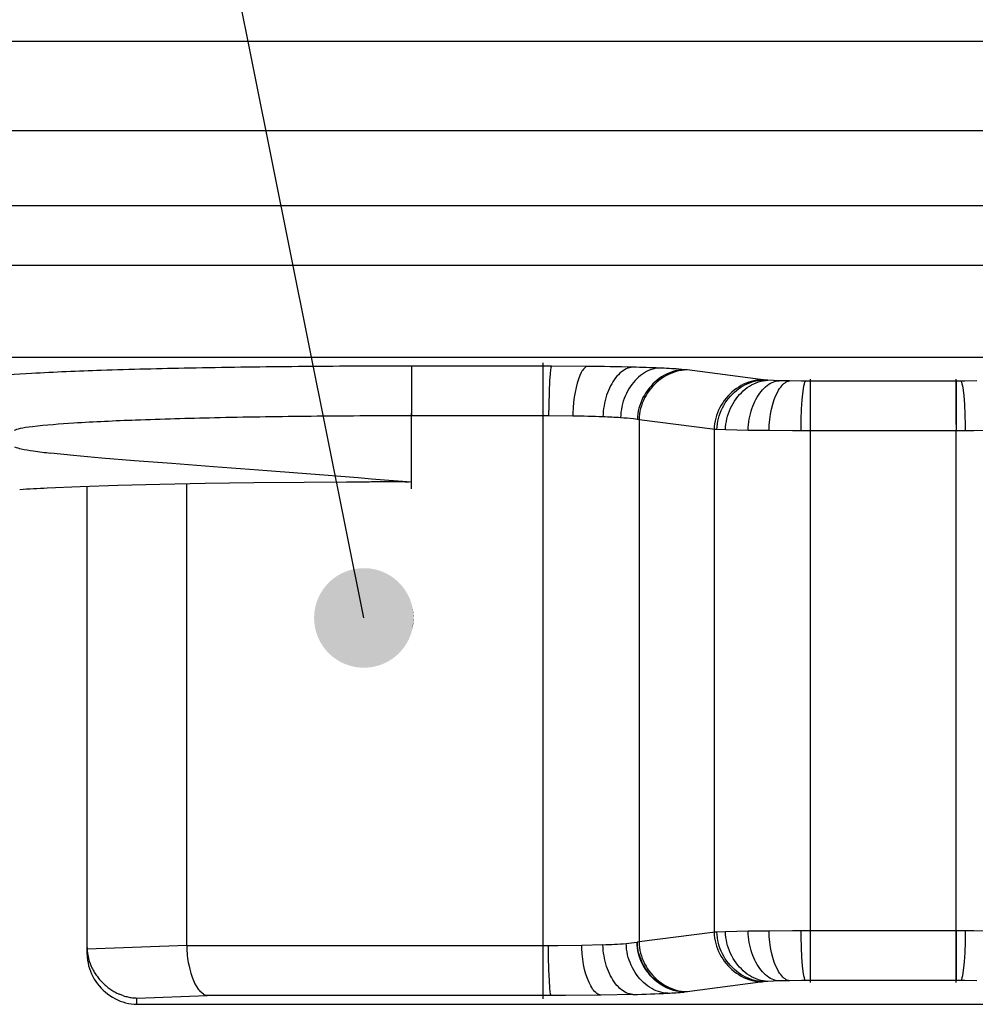
# Model space of a CAD drawing. Extents: x 0 to 841, y 0 to 594.
# Drawn here: x 175 to 194, y 378 to 398 of the extents above; entities that cross this region are included whole.
import ezdxf

# ---------------------------------------------------------------- set-up
doc = ezdxf.new("R2010")
doc.units = 0
doc.linetypes.add('DASHDOT', pattern=[18.5, 12, -3, 0.5, -3])
doc.layers.get('0').update_dxf_attribs({"linetype": 'CONTINUOUS'})

msp = doc.modelspace()

# ---------------------------------------------------------------- linework, layer by layer
at = {"color": 7}
for p, q in [((528.321594, 397.108246), (108.121613, 397.108246)), ((528.180176, 395.308258), (108.263031, 395.308258)), ((110.963028, 392.608246), (258.741119, 392.608246)), ((203.821274, 390.75824), (171.92128, 390.75824)), ((177.321274, 377.75824), (207.321274, 377.75824))]:
    msp.add_line(p, q, dxfattribs=at)
at = {"color": 140}
msp.add_line((110.621613, 393.808258), (525.821594, 393.808258), dxfattribs=at)
at = {"color": 7, "ltscale": 0.001458}
msp.add_line((182.690125, 390.582397), (182.631805, 390.582336), dxfattribs=at)
at = {"color": 7, "ltscale": 0.003679}
msp.add_line((182.837265, 390.582428), (182.690125, 390.582397), dxfattribs=at)
at = {"color": 7, "ltscale": 0.024985}
for p, q in [((182.837265, 390.582428), (182.837265, 389.583038)), ((185.482254, 390.582428), (185.482254, 389.583038)), ((190.855927, 390.282104), (190.855927, 389.282715)), ((193.786621, 390.282104), (193.786621, 389.282715)), ((190.855927, 379.233765), (190.855927, 378.234375)), ((193.786621, 379.233765), (193.786621, 378.234375)), ((185.482254, 378.933472), (185.482254, 377.934082))]:
    msp.add_line(p, q, dxfattribs=at)
at = {"color": 7, "ltscale": 0.066125}
for p, q in [((185.482254, 390.582428), (182.837265, 390.582428)), ((185.482254, 389.583038), (182.837265, 389.583038))]:
    msp.add_line(p, q, dxfattribs=at)
at = {"color": 7, "linetype": 'DASHDOT', "ltscale": 0.319487}
msp.add_line((185.482254, 390.64798), (185.482254, 377.8685), dxfattribs=at)
at = {"color": 7, "ltscale": 0.004275}
msp.add_line((185.653244, 390.582245), (185.482254, 390.582428), dxfattribs=at)
at = {"color": 7, "ltscale": 0.018208}
msp.add_line((186.381546, 390.577606), (185.653244, 390.582245), dxfattribs=at)
at = {"color": 7, "ltscale": 0.003028}
msp.add_line((188.331802, 390.510437), (188.211166, 390.521179), dxfattribs=at)
at = {"color": 7, "ltscale": 0.001214}
msp.add_line((188.380035, 390.504791), (188.331802, 390.510437), dxfattribs=at)
at = {"color": 7, "ltscale": 0.03715}
for p, q in [((189.853592, 390.312744), (188.380035, 390.504791)), ((188.887665, 389.313354), (187.414108, 389.505402)), ((188.887665, 379.203156), (187.414108, 379.011108)), ((189.853592, 378.203766), (188.380035, 378.011719))]:
    msp.add_line(p, q, dxfattribs=at)
at = {"color": 7, "ltscale": 0.000918}
for p, q in [((189.889999, 390.307983), (189.853592, 390.312744)), ((188.924072, 389.308594), (188.887665, 389.313354)), ((188.924072, 379.207886), (188.887665, 379.203156)), ((189.889999, 378.208496), (189.853592, 378.203766))]:
    msp.add_line(p, q, dxfattribs=at)
at = {"color": 7, "ltscale": 0.000717}
for p, q in [((189.918503, 390.304871), (189.889999, 390.307983)), ((189.918503, 378.211639), (189.889999, 378.208496))]:
    msp.add_line(p, q, dxfattribs=at)
at = {"color": 7, "ltscale": 0.002147}
for p, q in [((190.004181, 390.298737), (189.918503, 390.304871)), ((190.004181, 378.217773), (189.918503, 378.211639))]:
    msp.add_line(p, q, dxfattribs=at)
at = {"color": 7, "ltscale": 0.005672}
for p, q in [((190.230896, 390.289764), (190.004181, 390.298737)), ((190.230896, 378.226715), (190.004181, 378.217773))]:
    msp.add_line(p, q, dxfattribs=at)
at = {"color": 7, "ltscale": 0.005257}
for p, q in [((190.441147, 390.285248), (190.230896, 390.289764)), ((190.441147, 378.231232), (190.230896, 378.226715))]:
    msp.add_line(p, q, dxfattribs=at)
at = {"color": 7, "ltscale": 0.005889}
for p, q in [((190.676697, 390.282684), (190.441147, 390.285248)), ((194.201401, 390.285248), (193.965851, 390.282684)), ((190.676697, 378.233826), (190.441147, 378.231232)), ((194.201401, 378.231232), (193.965851, 378.233826))]:
    msp.add_line(p, q, dxfattribs=at)
at = {"color": 7, "ltscale": 0.002169}
for p, q in [((190.763474, 390.282257), (190.676697, 390.282684)), ((193.965851, 390.282684), (193.879089, 390.282257)), ((190.763474, 378.234253), (190.676697, 378.233826)), ((193.965851, 378.233826), (193.879089, 378.234253))]:
    msp.add_line(p, q, dxfattribs=at)
at = {"color": 7, "ltscale": 0.002311}
for p, q in [((190.855927, 390.282104), (190.763474, 390.282257)), ((190.855927, 378.234375), (190.763474, 378.234253))]:
    msp.add_line(p, q, dxfattribs=at)
at = {"color": 7, "linetype": 'DASHDOT', "ltscale": 0.303021}
for p, q in [((190.855927, 390.318665), (190.855927, 378.197815)), ((193.786621, 378.197815), (193.786621, 390.318665))]:
    msp.add_line(p, q, dxfattribs=at)
at = {"color": 7, "ltscale": 0.073267}
for p, q in [((193.786621, 390.282104), (190.855927, 390.282104)), ((193.786621, 389.282715), (190.855927, 389.282715)), ((193.786621, 379.233765), (190.855927, 379.233765)), ((193.786621, 378.234375), (190.855927, 378.234375))]:
    msp.add_line(p, q, dxfattribs=at)
at = {"color": 7, "ltscale": 0.002312}
for p, q in [((193.879089, 390.282257), (193.786621, 390.282104)), ((193.879089, 378.234253), (193.786621, 378.234375))]:
    msp.add_line(p, q, dxfattribs=at)
at = {"color": 7, "ltscale": 0.001296}
msp.add_line((182.706482, 389.582977), (182.654633, 389.582947), dxfattribs=at)
at = {"color": 7, "ltscale": 0.00327}
msp.add_line((182.837265, 389.583038), (182.706482, 389.582977), dxfattribs=at)
at = {"color": 7, "linetype": 'DASHDOT', "ltscale": 0.040072}
msp.add_line((182.837265, 388.113739), (182.837265, 389.716614), dxfattribs=at)
at = {"color": 7, "ltscale": 0.033393}
msp.add_line((182.837265, 388.247314), (182.837265, 389.583038), dxfattribs=at)
at = {"color": 7, "ltscale": 0.266239}
msp.add_line((185.482254, 389.583038), (185.482254, 378.933472), dxfattribs=at)
at = {"color": 7, "ltscale": 0.00285}
msp.add_line((185.596237, 389.582855), (185.482254, 389.583038), dxfattribs=at)
at = {"color": 7, "ltscale": 0.012139}
msp.add_line((186.081787, 389.578217), (185.596237, 389.582855), dxfattribs=at)
at = {"color": 7, "ltscale": 0.002028}
msp.add_line((187.381943, 389.511047), (187.301529, 389.52179), dxfattribs=at)
at = {"color": 7, "ltscale": 0.000816}
msp.add_line((187.414108, 389.505402), (187.381943, 389.511047), dxfattribs=at)
at = {"color": 7, "ltscale": 0.262357}
msp.add_line((187.414108, 389.505402), (187.414108, 379.011108), dxfattribs=at)
at = {"color": 7, "ltscale": 0.001427}
for p, q in [((188.981064, 389.305481), (188.924072, 389.308594)), ((188.981064, 379.211029), (188.924072, 379.207886))]:
    msp.add_line(p, q, dxfattribs=at)
at = {"color": 7, "ltscale": 0.252518}
msp.add_line((188.924072, 389.308594), (188.924072, 379.207886), dxfattribs=at)
at = {"color": 7, "ltscale": 0.004287}
for p, q in [((189.152435, 389.299347), (188.981064, 389.305481)), ((189.152435, 379.217163), (188.981064, 379.211029))]:
    msp.add_line(p, q, dxfattribs=at)
at = {"color": 7, "ltscale": 0.011338}
for p, q in [((189.605865, 389.290375), (189.152435, 389.299347)), ((189.605865, 379.226105), (189.152435, 379.217163))]:
    msp.add_line(p, q, dxfattribs=at)
at = {"color": 7, "ltscale": 0.010513}
for p, q in [((190.026367, 389.285858), (189.605865, 389.290375)), ((190.026367, 379.230621), (189.605865, 379.226105))]:
    msp.add_line(p, q, dxfattribs=at)
at = {"color": 7, "ltscale": 0.011778}
for p, q in [((190.497482, 389.283295), (190.026367, 389.285858)), ((194.61618, 389.285858), (194.145081, 389.283295)), ((190.497482, 379.233215), (190.026367, 379.230621)), ((194.61618, 379.230621), (194.145081, 379.233215))]:
    msp.add_line(p, q, dxfattribs=at)
at = {"color": 7, "ltscale": 0.004338}
for p, q in [((190.671005, 389.282867), (190.497482, 389.283295)), ((194.145081, 389.283295), (193.971542, 389.282867)), ((190.671005, 379.233643), (190.497482, 379.233215)), ((194.145081, 379.233215), (193.971542, 379.233643))]:
    msp.add_line(p, q, dxfattribs=at)
at = {"color": 7, "ltscale": 0.004623}
for p, q in [((190.855927, 389.282715), (190.671005, 389.282867)), ((193.971542, 389.282867), (193.786621, 389.282715)), ((190.855927, 379.233765), (190.671005, 379.233643)), ((193.971542, 379.233643), (193.786621, 379.233765))]:
    msp.add_line(p, q, dxfattribs=at)
at = {"color": 7, "ltscale": 0.251224}
for p, q in [((190.855927, 389.282715), (190.855927, 379.233765)), ((193.786621, 379.233765), (193.786621, 389.282715))]:
    msp.add_line(p, q, dxfattribs=at)
at = {"color": 7, "ltscale": 0.011534}
msp.add_line((176.049408, 388.786499), (175.590485, 388.833801), dxfattribs=at)
at = {"color": 7, "ltscale": 0.014112}
msp.add_line((176.611618, 388.73587), (176.049408, 388.786499), dxfattribs=at)
at = {"color": 7, "ltscale": 0.016555}
msp.add_line((177.271576, 388.681488), (176.611618, 388.73587), dxfattribs=at)
at = {"color": 7, "ltscale": 0.018873}
msp.add_line((178.0242, 388.622681), (177.271576, 388.681488), dxfattribs=at)
at = {"color": 7, "ltscale": 0.020919}
msp.add_line((178.858551, 388.559204), (178.0242, 388.622681), dxfattribs=at)
at = {"color": 7, "ltscale": 0.022688}
msp.add_line((179.763504, 388.490784), (178.858551, 388.559204), dxfattribs=at)
at = {"color": 7, "ltscale": 0.024148}
msp.add_line((180.726624, 388.417084), (179.763504, 388.490784), dxfattribs=at)
at = {"color": 7, "ltscale": 0.026092}
msp.add_line((181.767075, 388.335205), (180.726624, 388.417084), dxfattribs=at)
at = {"color": 7, "ltscale": 0.021092}
msp.add_line((177.780777, 388.203217), (176.937363, 388.181732), dxfattribs=at)
at = {"color": 7, "ltscale": 0.022881}
msp.add_line((178.695847, 388.220856), (177.780777, 388.203217), dxfattribs=at)
at = {"color": 7, "ltscale": 0.231764}
msp.add_line((178.321274, 378.943695), (178.321274, 388.214264), dxfattribs=at)
at = {"color": 7, "ltscale": 0.024308}
msp.add_line((179.668076, 388.234344), (178.695847, 388.220856), dxfattribs=at)
at = {"color": 7, "ltscale": 0.025354}
msp.add_line((180.682205, 388.243408), (179.668076, 388.234344), dxfattribs=at)
at = {"color": 7, "ltscale": 0.021252}
msp.add_line((181.532257, 388.247375), (180.682205, 388.243408), dxfattribs=at)
at = {"color": 7, "ltscale": 0.003231}
msp.add_line((181.661423, 388.24826), (181.532196, 388.247375), dxfattribs=at)
at = {"color": 7, "ltscale": 0.002409}
msp.add_line((181.757782, 388.24942), (181.661423, 388.24826), dxfattribs=at)
at = {"color": 7, "ltscale": 0.001791}
msp.add_line((181.829422, 388.250488), (181.757782, 388.24942), dxfattribs=at)
at = {"color": 7, "ltscale": 0.006676}
msp.add_line((182.033249, 388.313751), (181.767075, 388.335205), dxfattribs=at)
at = {"color": 7, "ltscale": 0.004201}
msp.add_line((181.997421, 388.253265), (181.829422, 388.250488), dxfattribs=at)
at = {"color": 7, "ltscale": 0.000796}
msp.add_line((182.029266, 388.253784), (181.997421, 388.253265), dxfattribs=at)
at = {"color": 7, "ltscale": 0.003404}
msp.add_line((182.165421, 388.25592), (182.029266, 388.253784), dxfattribs=at)
at = {"color": 7, "ltscale": 0.006707}
msp.add_line((182.300659, 388.291931), (182.033249, 388.313751), dxfattribs=at)
at = {"color": 7, "ltscale": 0.00335}
msp.add_line((182.299423, 388.257416), (182.165421, 388.25592), dxfattribs=at)
at = {"color": 7, "ltscale": 0.00085}
msp.add_line((182.333435, 388.25769), (182.299423, 388.257416), dxfattribs=at)
at = {"color": 7, "ltscale": 0.006727}
msp.add_line((182.568832, 388.269775), (182.300659, 388.291931), dxfattribs=at)
at = {"color": 7, "ltscale": 0.0021}
for p, q in [((182.417435, 388.257996), (182.333435, 388.25769)), ((182.50145, 388.257751), (182.417435, 388.257996)), ((182.669434, 388.255066), (182.585449, 388.256836))]:
    msp.add_line(p, q, dxfattribs=at)
at = {"color": 7, "ltscale": 0.001681}
msp.add_line((182.56868, 388.25708), (182.50145, 388.257751), dxfattribs=at)
at = {"color": 7, "ltscale": 0.000419}
msp.add_line((182.585449, 388.256836), (182.56868, 388.25708), dxfattribs=at)
at = {"color": 7, "ltscale": 0.006734}
msp.add_line((182.837265, 388.247314), (182.568832, 388.269775), dxfattribs=at)
at = {"color": 7, "ltscale": 0.00105}
for p, q in [((182.711426, 388.253754), (182.669434, 388.255066)), ((182.753387, 388.252106), (182.711426, 388.253754)), ((182.795349, 388.250061), (182.753387, 388.252106))]:
    msp.add_line(p, q, dxfattribs=at)
at = {"color": 7, "ltscale": 6.6e-05}
msp.add_line((182.837265, 388.247314), (182.834641, 388.247528), dxfattribs=at)
at = {"color": 7, "ltscale": 0.01654}
msp.add_line((176.180588, 388.156891), (175.519577, 388.12915), dxfattribs=at)
at = {"color": 7, "ltscale": 0.01893}
msp.add_line((176.937363, 388.181732), (176.180588, 388.156891), dxfattribs=at)
at = {"color": 7, "ltscale": 0.231586}
msp.add_line((176.321274, 378.898529), (176.321274, 388.161987), dxfattribs=at)
at = {"color": 7, "ltscale": 0.003492}
msp.add_line((176.321274, 378.75885), (176.321274, 378.898529), dxfattribs=at)
at = {"color": 7, "ltscale": 0.000616}
msp.add_line((176.321274, 378.898529), (176.321274, 378.873871), dxfattribs=at)
at = {"color": 7, "ltscale": 0.050022}
msp.add_line((176.321625, 378.873871), (178.321274, 378.943695), dxfattribs=at)
at = {"color": 7, "ltscale": 0.000256}
msp.add_line((178.321274, 378.943695), (178.321503, 378.933472), dxfattribs=at)
at = {"color": 7, "ltscale": 0.179022}
msp.add_line((185.482254, 378.933472), (178.321365, 378.933472), dxfattribs=at)
at = {"color": 7, "ltscale": 0.001238}
msp.add_line((178.321365, 378.933472), (178.322769, 378.883972), dxfattribs=at)
at = {"color": 7, "ltscale": 0.002777}
msp.add_line((185.593338, 378.933624), (185.482254, 378.933472), dxfattribs=at)
at = {"color": 7, "ltscale": 0.004826}
msp.add_line((185.786377, 378.934692), (185.593338, 378.933624), dxfattribs=at)
at = {"color": 7, "ltscale": 0.011876}
msp.add_line((186.261353, 378.941742), (185.786377, 378.934692), dxfattribs=at)
at = {"color": 7, "ltscale": 0.010691}
msp.add_line((186.688812, 378.954681), (186.261353, 378.941742), dxfattribs=at)
at = {"color": 7, "ltscale": 0.000215}
msp.add_line((187.381927, 379.005463), (187.373428, 379.00412), dxfattribs=at)
at = {"color": 7, "ltscale": 0.000817}
msp.add_line((187.414108, 379.011108), (187.381927, 379.005463), dxfattribs=at)
at = {"color": 7, "ltscale": 0.001251}
for p, q in [((176.330093, 378.774689), (176.338501, 378.725372)), ((176.338501, 378.725372), (176.349564, 378.676575))]:
    msp.add_line(p, q, dxfattribs=at)
at = {"color": 7, "ltscale": 0.001239}
for p, q in [((178.322769, 378.883972), (178.325333, 378.834473)), ((176.379227, 378.581238), (176.397491, 378.535187))]:
    msp.add_line(p, q, dxfattribs=at)
at = {"color": 7, "ltscale": 0.001233}
msp.add_line((178.325333, 378.834473), (178.32901, 378.785278), dxfattribs=at)
at = {"color": 7, "ltscale": 0.001224}
msp.add_line((178.32901, 378.785278), (178.333786, 378.736542), dxfattribs=at)
at = {"color": 7, "ltscale": 0.001208}
msp.add_line((178.333786, 378.736542), (178.3396, 378.688568), dxfattribs=at)
at = {"color": 7, "ltscale": 0.00125}
msp.add_line((176.349564, 378.676575), (176.36319, 378.628448), dxfattribs=at)
at = {"color": 7, "ltscale": 0.001247}
for p, q in [((176.36319, 378.628448), (176.379227, 378.581238)), ((178.623505, 377.985596), (178.587662, 378.020264))]:
    msp.add_line(p, q, dxfattribs=at)
at = {"color": 7, "ltscale": 0.001232}
msp.add_line((176.397491, 378.535187), (176.417877, 378.490326), dxfattribs=at)
at = {"color": 7, "ltscale": 0.001187}
msp.add_line((178.3396, 378.688568), (178.346375, 378.641571), dxfattribs=at)
at = {"color": 7, "ltscale": 0.001164}
for p, q in [((178.346375, 378.641571), (178.35405, 378.595642)), ((177.048447, 377.931519), (177.004608, 377.947205))]:
    msp.add_line(p, q, dxfattribs=at)
at = {"color": 7, "ltscale": 0.001146}
msp.add_line((178.35405, 378.595642), (178.362625, 378.550629), dxfattribs=at)
at = {"color": 7, "ltscale": 0.002228}
msp.add_line((178.362625, 378.550629), (178.382294, 378.463715), dxfattribs=at)
at = {"color": 7, "ltscale": 0.002127}
msp.add_line((178.382294, 378.463715), (178.405014, 378.381744), dxfattribs=at)
at = {"color": 7, "ltscale": 0.002007}
msp.add_line((178.405014, 378.381744), (178.430298, 378.305542), dxfattribs=at)
at = {"color": 7, "ltscale": 0.001887}
msp.add_line((178.430298, 378.305542), (178.457932, 378.235291), dxfattribs=at)
at = {"color": 7, "ltscale": 0.001773}
msp.add_line((178.457932, 378.235291), (178.487823, 378.17099), dxfattribs=at)
at = {"color": 7, "ltscale": 0.001647}
msp.add_line((178.487823, 378.17099), (178.519638, 378.113312), dxfattribs=at)
at = {"color": 7, "ltscale": 0.001511}
msp.add_line((178.519638, 378.113312), (178.553024, 378.062927), dxfattribs=at)
at = {"color": 7, "ltscale": 0.001165}
msp.add_line((177.004608, 377.947205), (176.961502, 377.964935), dxfattribs=at)
at = {"color": 7, "ltscale": 0.035377}
msp.add_line((177.321274, 377.884674), (178.735489, 377.934082), dxfattribs=at)
at = {"color": 7, "ltscale": 0.000704}
msp.add_line((178.553024, 378.062927), (178.570206, 378.040619), dxfattribs=at)
at = {"color": 7, "ltscale": 0.00067}
msp.add_line((178.570206, 378.040619), (178.587662, 378.020264), dxfattribs=at)
at = {"color": 7, "ltscale": 0.001129}
msp.add_line((178.660263, 377.959381), (178.623505, 377.985596), dxfattribs=at)
at = {"color": 7, "ltscale": 0.000489}
msp.add_line((178.716583, 377.936859), (178.697708, 377.942047), dxfattribs=at)
at = {"color": 7, "ltscale": 0.000478}
msp.add_line((178.735489, 377.934082), (178.716583, 377.936859), dxfattribs=at)
at = {"color": 7, "ltscale": 0.168669}
msp.add_line((185.482254, 377.934082), (178.735489, 377.934082), dxfattribs=at)
at = {"color": 7, "ltscale": 0.004166}
msp.add_line((185.64888, 377.934235), (185.482254, 377.934082), dxfattribs=at)
at = {"color": 7, "ltscale": 0.007239}
msp.add_line((185.938446, 377.935303), (185.64888, 377.934235), dxfattribs=at)
at = {"color": 7, "ltscale": 0.017812}
msp.add_line((186.650909, 377.942352), (185.938446, 377.935303), dxfattribs=at)
at = {"color": 7, "ltscale": 0.016033}
msp.add_line((187.292099, 377.955292), (186.650909, 377.942352), dxfattribs=at)
at = {"color": 7, "ltscale": 0.00032}
msp.add_line((188.331757, 378.006073), (188.319016, 378.00473), dxfattribs=at)
at = {"color": 7, "ltscale": 0.001215}
msp.add_line((188.380035, 378.011719), (188.331757, 378.006073), dxfattribs=at)
at = {"color": 7, "ltscale": 0.003161}
msp.add_line((177.321274, 377.75824), (177.321274, 377.884674), dxfattribs=at)
at = {"color": 7}
for points in [[(181.882919, 385.522125), (177.102783, 409.324554), (146.294144, 409.324554)], [(185.653244, 390.582245), (185.651947, 390.581207), (185.650009, 390.57843), (185.646805, 390.571014), (185.640503, 390.545929), (185.634384, 390.507935), (185.625717, 390.428986), (185.615356, 390.287994), (185.60498, 390.065552), (185.598312, 389.806274), (185.596237, 389.582855)], [(186.381546, 390.577606), (186.364532, 390.573883), (186.347656, 390.566528), (186.330948, 390.555725), (186.314468, 390.541534), (186.298248, 390.524139), (186.282318, 390.503662), (186.266708, 390.480194), (186.25148, 390.453857), (186.22226, 390.393158), (186.194977, 390.32254), (186.169907, 390.243042), (186.147354, 390.155609), (186.127625, 390.061279), (186.111008, 389.96106), (186.097824, 389.855927), (186.088348, 389.746887), (186.082901, 389.634949), (186.081787, 389.578217)], [(187.292099, 390.561218), (187.257736, 390.55777), (187.223648, 390.55069), (187.189941, 390.5401), (187.156677, 390.526123), (187.123932, 390.508911), (187.091782, 390.488556), (187.060303, 390.46521), (187.029572, 390.438995), (186.999664, 390.410034), (186.970642, 390.378418), (186.942612, 390.34433), (186.915634, 390.307861), (186.889786, 390.269135), (186.865128, 390.228302), (186.841751, 390.185486), (186.819748, 390.140778), (186.799164, 390.09433), (186.78009, 390.046265), (186.762589, 389.996735), (186.746765, 389.945831), (186.732666, 389.893677), (186.720383, 389.840424), (186.709991, 389.786163), (186.701569, 389.731049), (186.695175, 389.675201), (186.690903, 389.618744), (186.688812, 389.561829)], [(187.822922, 390.543182), (187.77832, 390.54007), (187.734085, 390.533264), (187.690338, 390.522949), (187.647171, 390.509216), (187.604675, 390.492188), (187.562973, 390.471985), (187.522141, 390.448792), (187.482285, 390.422668), (187.443512, 390.393768), (187.405914, 390.362244), (187.369598, 390.328186), (187.334641, 390.291718), (187.301163, 390.252991), (187.269257, 390.212128), (187.239029, 390.16925), (187.210571, 390.124481), (187.183975, 390.077942), (187.159348, 390.029785), (187.136795, 389.980133), (187.116409, 389.929077), (187.098282, 389.87677), (187.082535, 389.823364), (187.069244, 389.768921), (187.058517, 389.713654), (187.050446, 389.657593), (187.045151, 389.600952), (187.042709, 389.543793)], [(188.331802, 390.510437), (188.277115, 390.507874), (188.222931, 390.501617), (188.169327, 390.49176), (188.116455, 390.478424), (188.064438, 390.461761), (188.013382, 390.441895), (187.963409, 390.418945), (187.914658, 390.393036), (187.867249, 390.364288), (187.821289, 390.332855), (187.776917, 390.298859), (187.734238, 390.262421), (187.69339, 390.223663), (187.654495, 390.182739), (187.617676, 390.139771), (187.583038, 390.094879), (187.550735, 390.048187), (187.520859, 389.999847), (187.493546, 389.949951), (187.468903, 389.898651), (187.447083, 389.846069), (187.428192, 389.792358), (187.412354, 389.73761), (187.399689, 389.681976), (187.390305, 389.62558), (187.384354, 389.568573), (187.381943, 389.511047)], [(188.380035, 390.504791), (188.324371, 390.50235), (188.26918, 390.496185), (188.214615, 390.486389), (188.160797, 390.473145), (188.107834, 390.456543), (188.055862, 390.436707), (188.005005, 390.413788), (187.955383, 390.387909), (187.90712, 390.359222), (187.860352, 390.327789), (187.815201, 390.293823), (187.77179, 390.257385), (187.73024, 390.218628), (187.690674, 390.177704), (187.653229, 390.134705), (187.618011, 390.089783), (187.585159, 390.04306), (187.55481, 389.99469), (187.527054, 389.944763), (187.502045, 389.893433), (187.479904, 389.84079), (187.460739, 389.787018), (187.444687, 389.732239), (187.43187, 389.676544), (187.422424, 389.620087), (187.416458, 389.562988), (187.414108, 389.505402)], [(189.889999, 390.307983), (189.834335, 390.305542), (189.779144, 390.299377), (189.724579, 390.289612), (189.670761, 390.276337), (189.617798, 390.259735), (189.565826, 390.239929), (189.514969, 390.21701), (189.465347, 390.191132), (189.417084, 390.162415), (189.370331, 390.131012), (189.325165, 390.097015), (189.281754, 390.060577), (189.240204, 390.021851), (189.200638, 389.980896), (189.163193, 389.937927), (189.127975, 389.893005), (189.095139, 389.846283), (189.064774, 389.797882), (189.037018, 389.747955), (189.012009, 389.696625), (188.989868, 389.644012), (188.970703, 389.59024), (188.954651, 389.535431), (188.941849, 389.479736), (188.932388, 389.423279), (188.926437, 389.366211), (188.924072, 389.308594)], [(188.981064, 389.305481), (188.983505, 389.362976), (188.989441, 389.419952), (188.998764, 389.476318), (189.011353, 389.531921), (189.027054, 389.586609), (189.045792, 389.640289), (189.067398, 389.692841), (189.091797, 389.74411), (189.11882, 389.793976), (189.148376, 389.842316), (189.180328, 389.888977), (189.214569, 389.933868), (189.250961, 389.976837), (189.289398, 390.017761), (189.329727, 390.056488), (189.371872, 390.092926), (189.415665, 390.126923), (189.461014, 390.158386), (189.507782, 390.187134), (189.555847, 390.213074), (189.605103, 390.236053), (189.655396, 390.255951), (189.706635, 390.272675), (189.758698, 390.286041), (189.811432, 390.295959), (189.864746, 390.302277), (189.918503, 390.304871)], [(189.152435, 389.299347), (189.154938, 389.356598), (189.160583, 389.413391), (189.169266, 389.469543), (189.180862, 389.524933), (189.195267, 389.579468), (189.212387, 389.632996), (189.232101, 389.685364), (189.254303, 389.736511), (189.278885, 389.786224), (189.305725, 389.834473), (189.334747, 389.881042), (189.365799, 389.925842), (189.398819, 389.96875), (189.433655, 390.009644), (189.47023, 390.04837), (189.508423, 390.084839), (189.548126, 390.118866), (189.589218, 390.15036), (189.631607, 390.17923), (189.675186, 390.205261), (189.719833, 390.228394), (189.765442, 390.248474), (189.81192, 390.265381), (189.859131, 390.278992), (189.906982, 390.289185), (189.955368, 390.295807), (190.004181, 390.298737)], [(189.605865, 389.290375), (189.608002, 389.347321), (189.612411, 389.403809), (189.619019, 389.459656), (189.627731, 389.514801), (189.638489, 389.569061), (189.651215, 389.622345), (189.665802, 389.6745), (189.682205, 389.725433), (189.700317, 389.774994), (189.720078, 389.823059), (189.741394, 389.869507), (189.764206, 389.914215), (189.788422, 389.957031), (189.813965, 389.997864), (189.840744, 390.036591), (189.868713, 390.073059), (189.897751, 390.107147), (189.927811, 390.138763), (189.958817, 390.167725), (189.990662, 390.193939), (190.023285, 390.217255), (190.05661, 390.23761), (190.090546, 390.254791), (190.125015, 390.268738), (190.159958, 390.279297), (190.195282, 390.286346), (190.230896, 390.289764)], [(190.026367, 389.285858), (190.030899, 389.398987), (190.041229, 389.509674), (190.056915, 389.616974), (190.07756, 389.719849), (190.102737, 389.817322), (190.132034, 389.908356), (190.165039, 389.991974), (190.201324, 390.067139), (190.220581, 390.101257), (190.240494, 390.132904), (190.261032, 390.161926), (190.28212, 390.188232), (190.303726, 390.21167), (190.32579, 390.232117), (190.348251, 390.249451), (190.371078, 390.26358), (190.394211, 390.274323), (190.417572, 390.281586), (190.441147, 390.285248)], [(190.671005, 389.282867), (190.674362, 389.506287), (190.68248, 389.716156), (190.694626, 389.90448), (190.705933, 390.026733), (190.718765, 390.129028), (190.728043, 390.184448), (190.737762, 390.228485), (190.747849, 390.260162), (190.753006, 390.271027), (190.758209, 390.278442), (190.763474, 390.282257)], [(193.879089, 390.282257), (193.884338, 390.278442), (193.889542, 390.271027), (193.894699, 390.260162), (193.904785, 390.228485), (193.914505, 390.184448), (193.928207, 390.097351), (193.940582, 389.988037), (193.954453, 389.813507), (193.964676, 389.613434), (193.970505, 389.395782), (193.971542, 389.282867)], [(188.924072, 379.207886), (188.926437, 379.150299), (188.932388, 379.093201), (188.941849, 379.036743), (188.954651, 378.981049), (188.970703, 378.92627), (188.989868, 378.872498), (189.012009, 378.819855), (189.037018, 378.768524), (189.064774, 378.718597), (189.095139, 378.670197), (189.127975, 378.623505), (189.163193, 378.578583), (189.200638, 378.535583), (189.240204, 378.494659), (189.281754, 378.455902), (189.325165, 378.419464), (189.370331, 378.385498), (189.417084, 378.354065), (189.465347, 378.325378), (189.514969, 378.2995), (189.565826, 378.276581), (189.617798, 378.256744), (189.670761, 378.240143), (189.724579, 378.226898), (189.779144, 378.217102), (189.834335, 378.210938), (189.889999, 378.208496)], [(189.918503, 378.211639), (189.864746, 378.214233), (189.811432, 378.220551), (189.758698, 378.230469), (189.706635, 378.243835), (189.655396, 378.260529), (189.605103, 378.280457), (189.555847, 378.303436), (189.507782, 378.329376), (189.461014, 378.358124), (189.415665, 378.389557), (189.371872, 378.423553), (189.329727, 378.459991), (189.289398, 378.498749), (189.250961, 378.539673), (189.214569, 378.582642), (189.180328, 378.627502), (189.148376, 378.674194), (189.11882, 378.722504), (189.091797, 378.772369), (189.067398, 378.823639), (189.045792, 378.87619), (189.027054, 378.929871), (189.011353, 378.984589), (188.998764, 379.040192), (188.989441, 379.096527), (188.983505, 379.153534), (188.981064, 379.211029)], [(190.004181, 378.217773), (189.955368, 378.220703), (189.906982, 378.227325), (189.859131, 378.237488), (189.81192, 378.251099), (189.765442, 378.268005), (189.719833, 378.288086), (189.675186, 378.311218), (189.631607, 378.33728), (189.589218, 378.366119), (189.548126, 378.397614), (189.508423, 378.431671), (189.47023, 378.468109), (189.433655, 378.506836), (189.398819, 378.547729), (189.365799, 378.590637), (189.334747, 378.635468), (189.305725, 378.682037), (189.278885, 378.730255), (189.254303, 378.779999), (189.232101, 378.831116), (189.212387, 378.883514), (189.195267, 378.937042), (189.180862, 378.991547), (189.169266, 379.046967), (189.160583, 379.103119), (189.154938, 379.159882), (189.152435, 379.217163)], [(190.230896, 378.226715), (190.195282, 378.230133), (190.159958, 378.237183), (190.125015, 378.247742), (190.090546, 378.261688), (190.05661, 378.2789), (190.023285, 378.299225), (189.990662, 378.322571), (189.958817, 378.348785), (189.927811, 378.377747), (189.897751, 378.409332), (189.868713, 378.44342), (189.840744, 378.479889), (189.813965, 378.518616), (189.788422, 378.559448), (189.764206, 378.602295), (189.741394, 378.647003), (189.720078, 378.693451), (189.700317, 378.741516), (189.682205, 378.791077), (189.665802, 378.84198), (189.651215, 378.894165), (189.638489, 378.947449), (189.627731, 379.001709), (189.619019, 379.056824), (189.612411, 379.112701), (189.608002, 379.169159), (189.605865, 379.226105)], [(190.441147, 378.231232), (190.417572, 378.234894), (190.394211, 378.242157), (190.371078, 378.25293), (190.348251, 378.267029), (190.32579, 378.284363), (190.303726, 378.30484), (190.28212, 378.328278), (190.261032, 378.354553), (190.240494, 378.383606), (190.220581, 378.415222), (190.201324, 378.449341), (190.165039, 378.524536), (190.132034, 378.608154), (190.102737, 378.699188), (190.07756, 378.796631), (190.056915, 378.899506), (190.041229, 379.006805), (190.030899, 379.117523), (190.026367, 379.230621)], [(190.763474, 378.234253), (190.758209, 378.238068), (190.753006, 378.245453), (190.747849, 378.256348), (190.737762, 378.287994), (190.728043, 378.332031), (190.71434, 378.419128), (190.701965, 378.528442), (190.688095, 378.702972), (190.677872, 378.903076), (190.672043, 379.120728), (190.671005, 379.233643)], [(193.971542, 379.233643), (193.968185, 379.010193), (193.960068, 378.800323), (193.947937, 378.61203), (193.93663, 378.489746), (193.923782, 378.387482), (193.914505, 378.332031), (193.904785, 378.287994), (193.894699, 378.256348), (193.889542, 378.245453), (193.884338, 378.238068), (193.879089, 378.234253)], [(185.64888, 377.934235), (185.647614, 377.935272), (185.645721, 377.938049), (185.642593, 377.945465), (185.636444, 377.970581), (185.630478, 378.008545), (185.622025, 378.087494), (185.611938, 378.228485), (185.601837, 378.450928), (185.595352, 378.710205), (185.593338, 378.933624)], [(186.650909, 377.942352), (186.628769, 377.946014), (186.606827, 377.953308), (186.585114, 377.964081), (186.56369, 377.97821), (186.542587, 377.995544), (186.521866, 378.016022), (186.501587, 378.039459), (186.481781, 378.065765), (186.462494, 378.094818), (186.443802, 378.126465), (186.40831, 378.197052), (186.375732, 378.276581), (186.34642, 378.364014), (186.320786, 378.458374), (186.29921, 378.558655), (186.282104, 378.663849), (186.269821, 378.772949), (186.262787, 378.884949), (186.261353, 378.941742)], [(187.292099, 377.955292), (187.257736, 377.95874), (187.223648, 377.96582), (187.189941, 377.976379), (187.156677, 377.990356), (187.123932, 378.007568), (187.091782, 378.027924), (187.060303, 378.05127), (187.029572, 378.077515), (186.999664, 378.106476), (186.970642, 378.138062), (186.942612, 378.17218), (186.915634, 378.208649), (186.889786, 378.247345), (186.865128, 378.288177), (186.841751, 378.331024), (186.819748, 378.375732), (186.799164, 378.42215), (186.78009, 378.470215), (186.762589, 378.519775), (186.746765, 378.570679), (186.732666, 378.622833), (186.720383, 378.676086), (186.709991, 378.730347), (186.701569, 378.785431), (186.695175, 378.841278), (186.690903, 378.897736), (186.688812, 378.954681)], [(187.993195, 377.981506), (187.945267, 377.984497), (187.897736, 377.99115), (187.850723, 378.001343), (187.804352, 378.014984), (187.758713, 378.031921), (187.713898, 378.052032), (187.670044, 378.075195), (187.627243, 378.101257), (187.585602, 378.130096), (187.545227, 378.161621), (187.506226, 378.195648), (187.468704, 378.232117), (187.43277, 378.270844), (187.398544, 378.311737), (187.366104, 378.354614), (187.335571, 378.399414), (187.307068, 378.445984), (187.28067, 378.494202), (187.2565, 378.543915), (187.23468, 378.595032), (187.215286, 378.6474), (187.198456, 378.700897), (187.184265, 378.755402), (187.172852, 378.810791), (187.164291, 378.866913), (187.158722, 378.923645), (187.156219, 378.980896)], [(188.319016, 378.00473), (188.264587, 378.007294), (188.210648, 378.01358), (188.157303, 378.023468), (188.104675, 378.036804), (188.052902, 378.053497), (188.002075, 378.073395), (187.952347, 378.096344), (187.903824, 378.122284), (187.856628, 378.151031), (187.810883, 378.182465), (187.766724, 378.216461), (187.724243, 378.252899), (187.683578, 378.291626), (187.644867, 378.33255), (187.608215, 378.375519), (187.57373, 378.42041), (187.541565, 378.467102), (187.511826, 378.515442), (187.484634, 378.565308), (187.460098, 378.616608), (187.43837, 378.669159), (187.419556, 378.72287), (187.403763, 378.777618), (187.391144, 378.833221), (187.38179, 378.889618), (187.375854, 378.946625), (187.373428, 379.00412)], [(188.331757, 378.006073), (188.277084, 378.008606), (188.222885, 378.014862), (188.169281, 378.024719), (188.116409, 378.038055), (188.064392, 378.054718), (188.013336, 378.074585), (187.963364, 378.097565), (187.914612, 378.123474), (187.867203, 378.152222), (187.821243, 378.183624), (187.776871, 378.217651), (187.734207, 378.254059), (187.693359, 378.292816), (187.654465, 378.33374), (187.617645, 378.376709), (187.583008, 378.4216), (187.550705, 378.468292), (187.520828, 378.516663), (187.493515, 378.566528), (187.468887, 378.617828), (187.447067, 378.67041), (187.428162, 378.724121), (187.412323, 378.77887), (187.399658, 378.834503), (187.390289, 378.8909), (187.384338, 378.947937), (187.381927, 379.005463)], [(187.414108, 379.011108), (187.416458, 378.953522), (187.422424, 378.896423), (187.43187, 378.839966), (187.444687, 378.784271), (187.460739, 378.729462), (187.479904, 378.67569), (187.502045, 378.623077), (187.527054, 378.571747), (187.55481, 378.52182), (187.585159, 378.473419), (187.618011, 378.426697), (187.653229, 378.381775), (187.690674, 378.338806), (187.73024, 378.297852), (187.77179, 378.259125), (187.815201, 378.222687), (187.860352, 378.18869), (187.90712, 378.157288), (187.955383, 378.128571), (188.005005, 378.102692), (188.055862, 378.079773), (188.107834, 378.059967), (188.160797, 378.043365), (188.214615, 378.03009), (188.26918, 378.020325), (188.324371, 378.01416), (188.380035, 378.011719)], [(176.321274, 378.75885), (176.323196, 378.70105), (176.328918, 378.643616), (176.338287, 378.586761), (176.351212, 378.53067), (176.367538, 378.475464), (176.387131, 378.421326), (176.409851, 378.368378), (176.435577, 378.316772), (176.464142, 378.266663), (176.495422, 378.218109), (176.529312, 378.171265), (176.565674, 378.126282), (176.60437, 378.083221), (176.645279, 378.042236), (176.688278, 378.003479), (176.733246, 377.967041), (176.780045, 377.933075), (176.828568, 377.901703), (176.878677, 377.873047), (176.930237, 377.84726), (176.983124, 377.824463), (177.037231, 377.80481), (177.092529, 377.788391), (177.148834, 377.775391), (177.205902, 377.76593), (177.263443, 377.760193), (177.321274, 377.75824)]]:
    msp.add_lwpolyline(points, dxfattribs=at)
for centre, radius, start, end in [((182.335846, 188.48912), 202.090805, 90.539145, 91.120927), ((182.811676, 142.048248), 248.534149, 90.04147, 90.548093), ((185.764664, 330.743469), 59.837273, 88.537278, 89.409309), ((176.156021, 371.323822), 19.134119, 92.856219, 95.663071), ((178.650909, 326.286224), 64.241089, 91.827367, 93.077018), ((180.924484, 258.558716), 132.006912, 91.103415, 91.876291), ((186.490311, 359.002899), 31.56847, 87.580608, 88.544614), ((187.322479, 378.19632), 12.356941, 85.875847, 87.678949), ((182.814529, 193.209015), 196.373993, 90.046648, 90.616606), ((185.670258, 362.970734), 26.610619, 87.806373, 89.11389), ((176.900314, 374.305237), 15.153393, 93.213445, 96.366287), ((179.117264, 338.731567), 50.796375, 92.0557, 93.460854), ((181.137558, 285.236145), 104.330109, 91.241323, 92.110649), ((182.391693, 229.890869), 159.689682, 90.606539, 91.261008), ((186.153885, 375.522919), 14.049059, 86.372703, 87.817855), ((186.707611, 384.032959), 5.520932, 83.824304, 86.520289), ((175.09581, 389.491241), 0.578782, 246.176043, 259.841523), ((175.718552, 392.367462), 3.52188, 258.121764, 262.172018), ((176.828415, 400.061371), 11.295539, 261.910176, 263.708087), ((177.319504, 349.770966), 38.400341, 92.686584, 93.515366), ((186.252777, 391.000244), 12.053361, 272.073183, 274.298609), ((186.920959, 382.237518), 3.265007, 274.131905, 277.966025), ((177.205002, 378.899414), 0.883752, 181.656235, 188.112505), ((177.370422, 378.951141), 1.058163, 205.817341, 211.153829), ((177.400742, 378.969391), 1.093554, 211.14934, 216.30042), ((177.420029, 378.983429), 1.117402, 216.295563, 221.300671), ((177.427612, 378.98999), 1.127433, 221.295867, 226.195909), ((177.424622, 378.986725), 1.123005, 226.191337, 231.085415), ((177.413284, 378.972534), 1.104843, 231.081, 236.041488), ((177.396637, 378.947693), 1.074928, 236.037498, 241.102783), ((177.378098, 378.914001), 1.036482, 241.099559, 246.300612), ((177.347137, 378.83313), 0.949781, 251.670643, 257.284957), ((177.338257, 378.793854), 0.909519, 257.285872, 263.127111), ((178.762741, 378.1315), 0.200322, 239.232056, 251.054793), ((186.639801, 404.994598), 27.047089, 271.381955, 272.868224), ((187.643158, 385.254547), 7.281342, 272.755444, 275.325932), ((177.334274, 378.761261), 0.876674, 263.13056, 269.150429)]:
    msp.add_arc(centre, radius, start, end, dxfattribs=at)
msp.add_ellipse((182.837357, 389.268738), major_axis=(-8.000099, 0), ratio=0.039286, start_param=5.972576141, end_param=6.220071793, dxfattribs=at)
for points in [[(182.882919, 385.522125), (181.466339, 386.431213), (181.415802, 386.406311), (181.440903, 386.419128)], [(182.882919, 385.522125), (181.518204, 386.453247), (181.466339, 386.431213), (181.492126, 386.442596)], [(182.882919, 385.522125), (181.571228, 386.47229), (181.518204, 386.453247), (181.544586, 386.463135)], [(182.882919, 385.522125), (181.625244, 386.488342), (181.571228, 386.47229), (181.598129, 386.480713)], [(182.882919, 385.522125), (181.680069, 386.501312), (181.625244, 386.488342), (181.652557, 386.495209)], [(182.882919, 385.522125), (181.735535, 386.5112), (181.680069, 386.501312), (181.707733, 386.506653)], [(182.882919, 385.522125), (181.791489, 386.517944), (181.735535, 386.5112), (181.763458, 386.514954)], [(182.882919, 385.522125), (181.847717, 386.521484), (181.791489, 386.517944), (181.819565, 386.520111)], [(182.882919, 385.522125), (181.904053, 386.521881), (181.847717, 386.521484), (181.875885, 386.522095)], [(182.882919, 385.522125), (181.960327, 386.519104), (181.904053, 386.521881), (181.932205, 386.520905)], [(182.882919, 385.522125), (182.016357, 386.513184), (181.960327, 386.519104), (181.988388, 386.516541)], [(182.882919, 385.522125), (182.07196, 386.504089), (182.016357, 386.513184), (182.044235, 386.509033)], [(182.882919, 385.522125), (182.126968, 386.491882), (182.07196, 386.504089), (182.099548, 386.498383)], [(182.882919, 385.522125), (182.181198, 386.476593), (182.126968, 386.491882), (182.15419, 386.484619)], [(182.882919, 385.522125), (182.234482, 386.458282), (182.181198, 386.476593), (182.207977, 386.467804)], [(182.882919, 385.522125), (182.286652, 386.436981), (182.234482, 386.458282), (182.260727, 386.447998)], [(182.882919, 385.522125), (182.33754, 386.412811), (182.286652, 386.436981), (182.312271, 386.425262)], [(182.882919, 385.522125), (182.386993, 386.385773), (182.33754, 386.412811), (182.362457, 386.399658)], [(182.882919, 385.522125), (181.188385, 386.241577), (181.148956, 386.201294), (181.168381, 386.22171)], [(182.882919, 385.522125), (181.229996, 386.279541), (181.188385, 386.241577), (181.208923, 386.260834)], [(182.882919, 385.522125), (181.273697, 386.315125), (181.229996, 386.279541), (181.251602, 386.297638)], [(182.882919, 385.522125), (181.319321, 386.348175), (181.273697, 386.315125), (181.29628, 386.33197)], [(182.882919, 385.522125), (181.366745, 386.378601), (181.319321, 386.348175), (181.342819, 386.363708)], [(182.882919, 385.522125), (181.415802, 386.406311), (181.366745, 386.378601), (181.391083, 386.392792)], [(182.882919, 385.522125), (182.43483, 386.356018), (182.386993, 386.385773), (182.411118, 386.371246)], [(182.882919, 385.522125), (182.480927, 386.323608), (182.43483, 386.356018), (182.458099, 386.340149)], [(182.882919, 385.522125), (182.525116, 386.288666), (182.480927, 386.323608), (182.503265, 386.306458)], [(182.882919, 385.522125), (182.567261, 386.251282), (182.525116, 386.288666), (182.546448, 386.270264)], [(182.882919, 385.522125), (182.607254, 386.211578), (182.567261, 386.251282), (182.58754, 386.23172)], [(182.882919, 385.522125), (182.644928, 386.169678), (182.607254, 386.211578), (182.626389, 386.190887)], [(182.882919, 385.522125), (181.015732, 386.020081), (180.989059, 385.970459), (181.002045, 385.995453)], [(182.882919, 385.522125), (181.045151, 386.068146), (181.015732, 386.020081), (181.030106, 386.044312)], [(182.882919, 385.522125), (181.07724, 386.114441), (181.045151, 386.068146), (181.060867, 386.091522)], [(182.882919, 385.522125), (181.111877, 386.158905), (181.07724, 386.114441), (181.094238, 386.136902)], [(182.882919, 385.522125), (181.148956, 386.201294), (181.111877, 386.158905), (181.130112, 386.180359)], [(182.882919, 385.522125), (182.680191, 386.125732), (182.644928, 386.169678), (182.662872, 386.14798)], [(182.882919, 385.522125), (182.712921, 386.079895), (182.680191, 386.125732), (182.696884, 386.103058)], [(182.882919, 385.522125), (182.743027, 386.032257), (182.712921, 386.079895), (182.728302, 386.056274)], [(182.882919, 385.522125), (182.770386, 385.983002), (182.743027, 386.032257), (182.75705, 386.007813)], [(182.882919, 385.522125), (180.944305, 385.867065), (180.926361, 385.81366), (180.934967, 385.840485)], [(182.882919, 385.522125), (180.965225, 385.919403), (180.944305, 385.867065), (180.954391, 385.893372)], [(182.882919, 385.522125), (180.989059, 385.970459), (180.965225, 385.919403), (180.976776, 385.945099)], [(182.882919, 385.522125), (182.794937, 385.932281), (182.770386, 385.983002), (182.78302, 385.957825)], [(182.882919, 385.522125), (182.816589, 385.88028), (182.794937, 385.932281), (182.806122, 385.906433)], [(182.882919, 385.522125), (182.835281, 385.827118), (182.816589, 385.88028), (182.826309, 385.853821)], [(182.882919, 385.522125), (182.850952, 385.77298), (182.835281, 385.827118), (182.843491, 385.800171)], [(182.882919, 385.522125), (180.890945, 385.64856), (180.885406, 385.592499), (180.887787, 385.620575)], [(182.882919, 385.522125), (180.899643, 385.704224), (180.890945, 385.64856), (180.894913, 385.676453)], [(182.882919, 385.522125), (180.911469, 385.759338), (180.899643, 385.704224), (180.905167, 385.731873)], [(182.882919, 385.522125), (180.926361, 385.81366), (180.911469, 385.759338), (180.918533, 385.786591)], [(182.882919, 385.522125), (182.863541, 385.718079), (182.850952, 385.77298), (182.857635, 385.745605)], [(182.882919, 385.522125), (182.873016, 385.662537), (182.863541, 385.718079), (182.868668, 385.690369)], [(182.882919, 385.522125), (182.879349, 385.606537), (182.873016, 385.662537), (182.876587, 385.634583)], [(182.882919, 385.522125), (180.885406, 385.592499), (180.883026, 385.536194), (180.88382, 385.564362)], [(182.882919, 385.522125), (180.883026, 385.536194), (180.88382, 385.479858), (180.883026, 385.508026)], [(182.882919, 385.522125), (180.88382, 385.479858), (180.887787, 385.423676), (180.885406, 385.451752)], [(182.882919, 385.522125), (180.887787, 385.423676), (180.894913, 385.367767), (180.890945, 385.39566)], [(182.882919, 385.522125), (180.894913, 385.367767), (180.905167, 385.312378), (180.899643, 385.339996)], [(182.882919, 385.522125), (180.905167, 385.312378), (180.918533, 385.257629), (180.911469, 385.284912)], [(182.882919, 385.522125), (180.918533, 385.257629), (180.934967, 385.203735), (180.926361, 385.23056)], [(182.882919, 385.522125), (180.934967, 385.203735), (180.954391, 385.150848), (180.944305, 385.177155)], [(182.882919, 385.522125), (180.954391, 385.150848), (180.976776, 385.099152), (180.965225, 385.124847)], [(182.882919, 385.522125), (180.976776, 385.099152), (181.002045, 385.048767), (180.989059, 385.073792)], [(182.882919, 385.522125), (181.002045, 385.048767), (181.030106, 384.999908), (181.015732, 385.024139)], [(182.882919, 385.522125), (181.030106, 384.999908), (181.060867, 384.952728), (181.045151, 384.976105)], [(182.882919, 385.522125), (181.060867, 384.952728), (181.094238, 384.907318), (181.07724, 384.929779)], [(182.882919, 385.522125), (181.094238, 384.907318), (181.130112, 384.863892), (181.111877, 384.885345)], [(182.882919, 385.522125), (181.130112, 384.863892), (181.168381, 384.82251), (181.148956, 384.842926)], [(182.882919, 385.522125), (181.168381, 384.82251), (181.208923, 384.783386), (181.188385, 384.802673)], [(182.882919, 385.522125), (181.208923, 384.783386), (181.251602, 384.746613), (181.229996, 384.764679)], [(182.882919, 385.522125), (181.251602, 384.746613), (181.29628, 384.71228), (181.273697, 384.729126)], [(182.882919, 385.522125), (181.29628, 384.71228), (181.342819, 384.680511), (181.319321, 384.696075)], [(182.882919, 385.522125), (181.342819, 384.680511), (181.391083, 384.651428), (181.366745, 384.665649)], [(182.882919, 385.522125), (181.391083, 384.651428), (181.440903, 384.625122), (181.415802, 384.637939)], [(182.882919, 385.522125), (181.440903, 384.625122), (181.492126, 384.601654), (181.466339, 384.613007)], [(182.882919, 385.522125), (181.492126, 384.601654), (181.544586, 384.581085), (181.518204, 384.591003)], [(182.882919, 385.522125), (181.544586, 384.581085), (181.598114, 384.563538), (181.571228, 384.57193)], [(182.882919, 385.522125), (181.598114, 384.563538), (181.652557, 384.549011), (181.625244, 384.555878)], [(182.882919, 385.522125), (181.652557, 384.549011), (181.707733, 384.537598), (181.680069, 384.542908)], [(182.882919, 385.522125), (181.707733, 384.537598), (181.763458, 384.529266), (181.735535, 384.533051)], [(182.882919, 385.522125), (181.763458, 384.529266), (181.819565, 384.524139), (181.791489, 384.526306)], [(182.882919, 385.522125), (181.819565, 384.524139), (181.875885, 384.522156), (181.847717, 384.522736)], [(182.882919, 385.522125), (181.875885, 384.522156), (181.932205, 384.523346), (181.904053, 384.522339)], [(182.882919, 385.522125), (181.932205, 384.523346), (181.988388, 384.52771), (181.960327, 384.525116)], [(182.882919, 385.522125), (181.988388, 384.52771), (182.04422, 384.535217), (182.016357, 384.531067)], [(182.882919, 385.522125), (182.04422, 384.535217), (182.099548, 384.545868), (182.07196, 384.540161)], [(182.882919, 385.522125), (182.099548, 384.545868), (182.15419, 384.559601), (182.126968, 384.552368)], [(182.882919, 385.522125), (182.15419, 384.559601), (182.207977, 384.576416), (182.181198, 384.567627)], [(182.882919, 385.522125), (182.207977, 384.576416), (182.260727, 384.596222), (182.234482, 384.585968)], [(182.882919, 385.522125), (182.260727, 384.596222), (182.312271, 384.618988), (182.286652, 384.607239)], [(182.882919, 385.522125), (182.312271, 384.618988), (182.362457, 384.644592), (182.33754, 384.631439)], [(182.882919, 385.522125), (182.362457, 384.644592), (182.411118, 384.673004), (182.386993, 384.658447)], [(182.882919, 385.522125), (182.411118, 384.673004), (182.458099, 384.704102), (182.43483, 384.688202)], [(182.882919, 385.522125), (182.458099, 384.704102), (182.503265, 384.737793), (182.480927, 384.720612)], [(182.882919, 385.522125), (182.503265, 384.737793), (182.546448, 384.773956), (182.525116, 384.755585)], [(182.882919, 385.522125), (182.546448, 384.773956), (182.58754, 384.812531), (182.567261, 384.792969)], [(182.882919, 385.522125), (182.58754, 384.812531), (182.626389, 384.853333), (182.607254, 384.832672)], [(182.882919, 385.522125), (182.626389, 384.853333), (182.662872, 384.896271), (182.644928, 384.874542)], [(182.882919, 385.522125), (182.662872, 384.896271), (182.696884, 384.941193), (182.680191, 384.918488)], [(182.882919, 385.522125), (182.696884, 384.941193), (182.728302, 384.987946), (182.712921, 384.964355)], [(182.882919, 385.522125), (182.728302, 384.987946), (182.75705, 385.036407), (182.743027, 385.011993)], [(182.882919, 385.522125), (182.75705, 385.036407), (182.78302, 385.086426), (182.770386, 385.061249)], [(182.882919, 385.522125), (182.78302, 385.086426), (182.806122, 385.137817), (182.794937, 385.111938)], [(182.882919, 385.522125), (182.806122, 385.137817), (182.826309, 385.19043), (182.816589, 385.163971)], [(182.882919, 385.522125), (182.826309, 385.19043), (182.843491, 385.24408), (182.835281, 385.217133)], [(182.882919, 385.522125), (182.843491, 385.24408), (182.857635, 385.298615), (182.850952, 385.27124)], [(182.882919, 385.522125), (182.857635, 385.298615), (182.868668, 385.353882), (182.863541, 385.326172)], [(182.882919, 385.522125), (182.868668, 385.353882), (182.876587, 385.409668), (182.873016, 385.381714)], [(182.882919, 385.522125), (182.876587, 385.409668), (182.881332, 385.46579), (182.879349, 385.437683)], [(182.882919, 385.522125), (182.882523, 385.550293), (182.879349, 385.606537), (182.881332, 385.57843)], [(182.882919, 385.522125), (182.881332, 385.46579), (182.882919, 385.522125), (182.882523, 385.493958)]]:
    msp.add_solid(points, dxfattribs=at)

doc.saveas('drawing.dxf')
